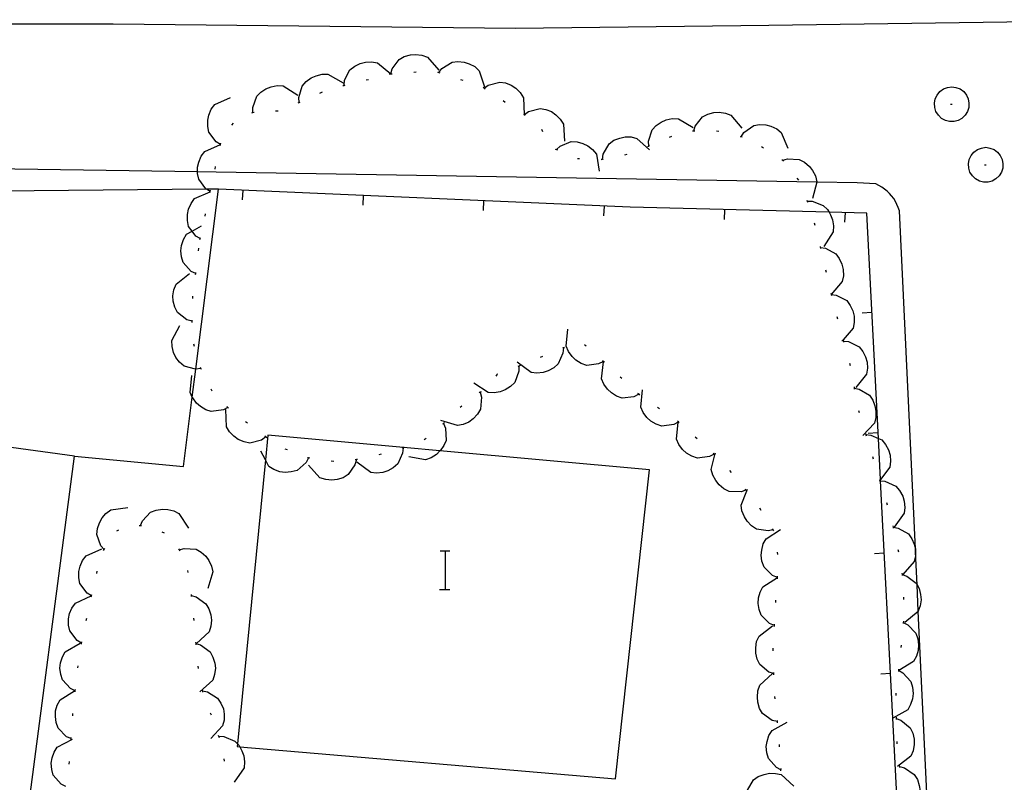
# Model space of a CAD drawing. Units: inches. Extents: x 674403 to 678122, y 4175303 to 4177692.
# Drawn here: x 676770 to 676811, y 4175688 to 4175719 of the extents above; entities that cross this region are included whole.
import ezdxf

# ---------------------------------------------------------------- set-up
doc = ezdxf.new("R2010")
doc.units = ezdxf.units.IN
doc.header["$MEASUREMENT"] = 0
doc.layers.add('Cartografia', color=7, linetype='Continuous')

msp = doc.modelspace()

# ---------------------------------------------------------------- linework, layer by layer
at = {"layer": 'Cartografia', "color": 7, "linetype": 'Continuous'}
for points in [[(676853.866, 4175721.746), (676839.567, 4175720.266), (676830.337, 4175719.646), (676824.777, 4175719.386), (676823.141, 4175719.388), (676823.112, 4175719.388), (676815.207, 4175719.396), (676801.387, 4175719.196), (676790.867, 4175719.076)], [(676790.867, 4175719.076), (676774.177, 4175719.256), (676759.037, 4175719.256), (676750.127, 4175719.367), (676745.784, 4175719.817)], [(676785.697, 4175717.196), (676785.747, 4175717.396), (676786.047, 4175717.796), (676786.257, 4175717.916), (676786.507, 4175717.986), (676786.727, 4175717.996), (676786.987, 4175717.966), (676787.217, 4175717.886), (676787.687, 4175717.346)], [(676783.757, 4175716.716), (676783.777, 4175716.926), (676783.997, 4175717.366), (676784.197, 4175717.516), (676784.427, 4175717.626), (676784.647, 4175717.676), (676784.897, 4175717.696), (676785.137, 4175717.646), (676785.697, 4175717.196)], [(676787.687, 4175717.256), (676787.817, 4175717.416), (676788.237, 4175717.676), (676788.477, 4175717.706), (676788.737, 4175717.686), (676788.947, 4175717.616), (676789.177, 4175717.496), (676789.357, 4175717.326), (676789.587, 4175716.656)], [(676781.897, 4175716.006), (676781.896, 4175716.008), (676781.877, 4175716.216), (676782.017, 4175716.686), (676782.187, 4175716.876), (676782.387, 4175717.026), (676782.597, 4175717.116), (676782.847, 4175717.176), (676783.087, 4175717.176), (676783.717, 4175716.826)], [(676784.677, 4175716.946), (676784.777, 4175716.966)], [(676785.647, 4175717.186), (676785.667, 4175717.196), (676785.697, 4175717.196), (676785.747, 4175717.196)], [(676786.647, 4175717.266), (676786.747, 4175717.276)], [(676787.637, 4175717.266), (676787.727, 4175717.236)], [(676788.587, 4175716.966), (676788.687, 4175716.936)], [(676779.977, 4175715.586), (676779.976, 4175715.591), (676779.967, 4175715.796), (676780.137, 4175716.266), (676780.307, 4175716.436), (676780.517, 4175716.576), (676780.727, 4175716.656), (676780.977, 4175716.706), (676781.227, 4175716.696), (676781.837, 4175716.316)], [(676783.707, 4175716.706), (676783.757, 4175716.716), (676783.807, 4175716.726)], [(676789.527, 4175716.636), (676789.567, 4175716.606), (676789.607, 4175716.576)], [(676789.567, 4175716.606), (676789.737, 4175716.726), (676790.217, 4175716.856), (676790.457, 4175716.816), (676790.687, 4175716.726), (676790.877, 4175716.596), (676791.057, 4175716.416), (676791.197, 4175716.206), (676791.226, 4175715.508), (676791.227, 4175715.496)], [(676808.477, 4175716.456), (676808.627, 4175716.566)], [(676808.627, 4175716.566), (676808.797, 4175716.626)], [(676808.797, 4175716.626), (676808.977, 4175716.656)], [(676808.977, 4175716.656), (676809.147, 4175716.626)], [(676809.147, 4175716.626), (676809.317, 4175716.566)], [(676809.317, 4175716.566), (676809.467, 4175716.456)], [(676778.627, 4175714.266), (676778.447, 4175714.376), (676778.147, 4175714.776), (676778.097, 4175715.016), (676778.097, 4175715.266), (676778.147, 4175715.486), (676778.247, 4175715.726), (676778.397, 4175715.926), (676779.047, 4175716.216)], [(676782.757, 4175716.396), (676782.857, 4175716.446)], [(676808.257, 4175715.976), (676808.287, 4175716.156)], [(676808.287, 4175716.156), (676808.367, 4175716.316)], [(676808.367, 4175716.316), (676808.477, 4175716.456)], [(676809.467, 4175716.456), (676809.577, 4175716.316)], [(676809.577, 4175716.316), (676809.657, 4175716.156)], [(676809.657, 4175716.156), (676809.687, 4175715.976)], [(676781.847, 4175715.986), (676781.896, 4175716.008), (676781.937, 4175716.026)], [(676790.357, 4175716.086), (676790.447, 4175716.026)], [(676791.237, 4175715.506), (676791.407, 4175715.626), (676791.887, 4175715.756), (676792.127, 4175715.716), (676792.357, 4175715.626), (676792.547, 4175715.496), (676792.727, 4175715.316), (676792.867, 4175715.106), (676792.897, 4175714.396)], [(676808.267, 4175715.796), (676808.257, 4175715.976)], [(676808.317, 4175715.626), (676808.267, 4175715.796)], [(676808.917, 4175715.936), (676808.987, 4175715.936)], [(676809.677, 4175715.796), (676809.627, 4175715.626)], [(676809.687, 4175715.976), (676809.677, 4175715.796)], [(676779.927, 4175715.576), (676779.976, 4175715.591), (676780.027, 4175715.606)], [(676780.917, 4175715.666), (676781.017, 4175715.666)], [(676791.197, 4175715.526), (676791.226, 4175715.508), (676791.277, 4175715.476)], [(676796.397, 4175714.196), (676796.396, 4175714.198), (676796.387, 4175714.406), (676796.537, 4175714.876), (676796.707, 4175715.056), (676796.917, 4175715.196), (676797.127, 4175715.286), (676797.377, 4175715.336), (676797.627, 4175715.326), (676798.237, 4175714.966)], [(676798.267, 4175714.826), (676798.327, 4175715.026), (676798.627, 4175715.416), (676798.847, 4175715.526), (676799.097, 4175715.596), (676799.317, 4175715.606), (676799.577, 4175715.566), (676799.807, 4175715.486), (676800.257, 4175714.936)], [(676808.417, 4175715.476), (676808.317, 4175715.626)], [(676808.547, 4175715.346), (676808.417, 4175715.476)], [(676808.707, 4175715.256), (676808.547, 4175715.346)], [(676809.397, 4175715.346), (676809.237, 4175715.256)], [(676809.527, 4175715.476), (676809.397, 4175715.346)], [(676809.627, 4175715.626), (676809.527, 4175715.476)], [(676760.377, 4175689.117), (676770.427, 4175684.957), (676772.577, 4175701.336), (676777.097, 4175700.896), (676777.46, 4175703.78), (676777.605, 4175704.938), (676778.547, 4175712.416), (676778.051, 4175712.411), (676759.447, 4175712.226), (676747.267, 4175713.417), (676732.248, 4175714.927)], [(676779.097, 4175715.066), (676779.167, 4175715.146)], [(676791.947, 4175714.896), (676791.997, 4175714.806)], [(676800.237, 4175714.586), (676800.347, 4175714.756), (676800.757, 4175715.046), (676800.997, 4175715.086), (676801.257, 4175715.076), (676801.467, 4175715.026), (676801.707, 4175714.916), (676801.897, 4175714.766), (676802.177, 4175714.116)], [(676808.877, 4175715.216), (676808.707, 4175715.256)], [(676809.067, 4175715.216), (676808.877, 4175715.216)], [(676809.237, 4175715.256), (676809.067, 4175715.216)], [(676794.477, 4175713.656), (676794.507, 4175713.866), (676794.757, 4175714.296), (676794.957, 4175714.436), (676795.197, 4175714.526), (676795.417, 4175714.576), (676795.667, 4175714.576), (676795.907, 4175714.516), (676796.437, 4175714.036)], [(676797.267, 4175714.566), (676797.357, 4175714.606)], [(676798.217, 4175714.826), (676798.267, 4175714.826), (676798.317, 4175714.826)], [(676799.207, 4175714.836), (676799.307, 4175714.816)], [(676800.187, 4175714.596), (676800.277, 4175714.576)], [(676778.207, 4175712.316), (676778.051, 4175712.411), (676778.027, 4175712.426), (676777.727, 4175712.826), (676777.677, 4175713.066), (676777.677, 4175713.128), (676777.677, 4175713.316), (676777.727, 4175713.536), (676777.827, 4175713.776), (676777.977, 4175713.976), (676778.627, 4175714.266)], [(676778.617, 4175714.216), (676778.627, 4175714.266), (676778.637, 4175714.316)], [(676792.517, 4175714.076), (676792.607, 4175714.036)], [(676792.567, 4175714.056), (676792.717, 4175714.196), (676793.177, 4175714.386), (676793.427, 4175714.376), (676793.667, 4175714.306), (676793.867, 4175714.206), (676794.067, 4175714.056), (676794.227, 4175713.856), (676794.347, 4175713.156)], [(676796.347, 4175714.176), (676796.396, 4175714.198), (676796.437, 4175714.216)], [(676801.077, 4175714.176), (676801.167, 4175714.126)], [(676810.037, 4175714.056), (676810.207, 4175714.116)], [(676810.207, 4175714.116), (676810.387, 4175714.146)], [(676810.387, 4175714.146), (676810.557, 4175714.116)], [(676810.557, 4175714.116), (676810.727, 4175714.056)], [(676793.437, 4175713.686), (676793.527, 4175713.676)], [(676794.427, 4175713.646), (676794.477, 4175713.656), (676794.527, 4175713.666)], [(676795.407, 4175713.836), (676795.507, 4175713.856)], [(676801.957, 4175713.606), (676802.157, 4175713.666), (676802.647, 4175713.646), (676802.867, 4175713.526), (676803.067, 4175713.356), (676803.197, 4175713.186), (676803.317, 4175712.956), (676803.377, 4175712.716), (676803.373, 4175712.704), (676803.187, 4175712.026)], [(676809.697, 4175713.646), (676809.777, 4175713.806)], [(676809.777, 4175713.806), (676809.887, 4175713.946)], [(676809.887, 4175713.946), (676810.037, 4175714.056)], [(676810.727, 4175714.056), (676810.877, 4175713.946)], [(676810.877, 4175713.946), (676810.987, 4175713.806)], [(676810.987, 4175713.806), (676811.067, 4175713.646)], [(676808.092, 4175684.153), (676807.583, 4175694.904), (676807.531, 4175695.992), (676807.466, 4175697.361), (676807.461, 4175697.481), (676806.797, 4175711.516), (676806.747, 4175711.646), (676806.697, 4175711.776), (676806.637, 4175711.896), (676806.567, 4175712.016), (676806.477, 4175712.126), (676806.387, 4175712.226), (676806.287, 4175712.326), (676806.187, 4175712.416), (676806.067, 4175712.496), (676805.947, 4175712.566), (676805.827, 4175712.626), (676805.047, 4175712.676), (676803.373, 4175712.704), (676778.447, 4175713.116), (676777.677, 4175713.128), (676761.557, 4175713.366)], [(676778.407, 4175713.246), (676778.427, 4175713.346)], [(676801.927, 4175713.646), (676801.957, 4175713.606), (676801.987, 4175713.566)], [(676809.667, 4175713.466), (676809.697, 4175713.646)], [(676809.677, 4175713.286), (676809.667, 4175713.466)], [(676809.727, 4175713.116), (676809.677, 4175713.286)], [(676810.327, 4175713.426), (676810.397, 4175713.426)], [(676811.087, 4175713.286), (676811.037, 4175713.116)], [(676811.067, 4175713.646), (676811.097, 4175713.466)], [(676811.097, 4175713.466), (676811.087, 4175713.286)], [(676802.537, 4175712.866), (676802.607, 4175712.786)], [(676809.827, 4175712.966), (676809.727, 4175713.116)], [(676809.957, 4175712.836), (676809.827, 4175712.966)], [(676810.937, 4175712.966), (676810.807, 4175712.836)], [(676811.037, 4175713.116), (676810.937, 4175712.966)], [(676810.117, 4175712.746), (676809.957, 4175712.836)], [(676810.287, 4175712.706), (676810.117, 4175712.746)], [(676810.477, 4175712.706), (676810.287, 4175712.706)], [(676810.647, 4175712.746), (676810.477, 4175712.706)], [(676810.807, 4175712.836), (676810.647, 4175712.746)], [(676777.787, 4175710.356), (676777.786, 4175710.357), (676777.607, 4175710.466), (676777.454, 4175710.67), (676777.307, 4175710.866), (676777.257, 4175711.106), (676777.257, 4175711.356), (676777.307, 4175711.576), (676777.407, 4175711.816), (676777.557, 4175712.016), (676778.204, 4175712.305), (676778.207, 4175712.306)], [(676778.197, 4175712.266), (676778.204, 4175712.305), (676778.207, 4175712.316), (676778.217, 4175712.366)], [(676807.676, 4175668.216), (676806.528, 4175690.457), (676806.02, 4175700.303), (676806.017, 4175700.36), (676805.929, 4175702.067), (676805.447, 4175711.416), (676803.882, 4175711.456), (676795.627, 4175711.666), (676778.547, 4175712.416)], [(676779.547, 4175711.966), (676779.567, 4175712.366)], [(676784.547, 4175711.746), (676784.567, 4175712.146)], [(676789.537, 4175711.526), (676789.557, 4175711.926)], [(676794.537, 4175711.306), (676794.557, 4175711.706)], [(676802.957, 4175711.956), (676802.97, 4175711.916), (676802.987, 4175711.866)], [(676802.967, 4175711.916), (676802.97, 4175711.916), (676803.177, 4175711.916), (676803.637, 4175711.736), (676803.817, 4175711.566), (676803.882, 4175711.456), (676803.947, 4175711.346), (676804.027, 4175711.136), (676804.067, 4175710.886), (676804.057, 4175710.636), (676803.667, 4175710.036)], [(676777.987, 4175711.286), (676778.007, 4175711.386)], [(676799.537, 4175711.156), (676799.557, 4175711.556)], [(676804.537, 4175711.036), (676804.557, 4175711.436)], [(676777.607, 4175708.906), (676777.601, 4175708.909), (676777.417, 4175708.996), (676777.077, 4175709.366), (676777.007, 4175709.606), (676776.987, 4175709.856), (676777.017, 4175710.076), (676777.097, 4175710.326), (676777.217, 4175710.536), (676777.454, 4175710.67), (676777.837, 4175710.886)], [(676803.257, 4175711.006), (676803.287, 4175710.916)], [(676777.777, 4175710.316), (676777.786, 4175710.357), (676777.797, 4175710.406)], [(676803.507, 4175710.036), (676803.517, 4175710.006), (676803.52, 4175709.986), (676803.527, 4175709.946)], [(676803.517, 4175709.986), (676803.52, 4175709.986), (676803.727, 4175709.956), (676804.167, 4175709.726), (676804.307, 4175709.526), (676804.417, 4175709.296), (676804.467, 4175709.076), (676804.477, 4175708.816), (676804.427, 4175708.576), (676803.974, 4175708.045), (676803.968, 4175708.038), (676803.967, 4175708.036)], [(676777.717, 4175709.856), (676777.727, 4175709.956)], [(676777.447, 4175706.926), (676777.237, 4175706.986), (676776.847, 4175707.286), (676776.737, 4175707.506), (676776.667, 4175707.756), (676776.657, 4175707.986), (676776.697, 4175708.236), (676776.787, 4175708.466), (676777.337, 4175708.916)], [(676777.597, 4175708.866), (676777.601, 4175708.909), (676777.607, 4175708.956)], [(676803.727, 4175709.066), (676803.757, 4175708.966)], [(676777.477, 4175707.866), (676777.487, 4175707.966)], [(676803.957, 4175708.096), (676803.967, 4175708.046), (676803.968, 4175708.038), (676803.977, 4175707.996)], [(676803.967, 4175708.046), (676803.974, 4175708.045), (676804.177, 4175708.016), (676804.617, 4175707.786), (676804.757, 4175707.586), (676804.867, 4175707.356), (676804.917, 4175707.136), (676804.927, 4175706.876), (676804.877, 4175706.636), (676804.467, 4175706.155), (676804.417, 4175706.096)], [(676804.197, 4175707.126), (676804.227, 4175707.026)], [(676805.257, 4175707.276), (676805.657, 4175707.306)], [(676777.817, 4175704.966), (676777.605, 4175704.938), (676777.597, 4175704.936), (676777.117, 4175705.066), (676776.927, 4175705.226), (676776.777, 4175705.426), (676776.677, 4175705.636), (676776.617, 4175705.876), (676776.607, 4175706.126), (676776.937, 4175706.756)], [(676777.447, 4175706.876), (676777.447, 4175706.926), (676777.447, 4175706.976)], [(676794.517, 4175705.256), (676794.317, 4175705.156), (676793.827, 4175705.096), (676793.597, 4175705.176), (676793.377, 4175705.316), (676793.217, 4175705.466), (676793.067, 4175705.676), (676792.967, 4175705.896), (676793.047, 4175706.606)], [(676777.547, 4175705.886), (676777.527, 4175705.976)], [(676793.807, 4175705.896), (676793.737, 4175705.956)], [(676804.467, 4175706.156), (676804.467, 4175706.155), (676804.477, 4175706.106), (676804.487, 4175706.056)], [(676804.477, 4175706.106), (676804.687, 4175706.086), (676805.127, 4175705.866), (676805.287, 4175705.676), (676805.397, 4175705.446), (676805.457, 4175705.226), (676805.477, 4175704.976), (676805.437, 4175704.736), (676804.997, 4175704.176)], [(676792.857, 4175705.826), (676792.837, 4175705.606), (676792.637, 4175705.156), (676792.457, 4175704.996), (676792.227, 4175704.866), (676792.017, 4175704.806), (676791.757, 4175704.776), (676791.517, 4175704.806), (676790.937, 4175705.236)], [(676792.907, 4175705.846), (676792.847, 4175705.826), (676792.817, 4175705.806)], [(676791.057, 4175705.086), (676791.007, 4175705.07), (676790.967, 4175705.056)], [(676791.987, 4175705.466), (676791.897, 4175705.426)], [(676795.987, 4175703.896), (676795.787, 4175703.796), (676795.297, 4175703.736), (676795.067, 4175703.816), (676794.847, 4175703.956), (676794.687, 4175704.106), (676794.537, 4175704.316), (676794.437, 4175704.536), (676794.517, 4175705.246)], [(676794.557, 4175705.226), (676794.517, 4175705.256), (676794.477, 4175705.286)], [(676804.727, 4175705.196), (676804.757, 4175705.096)], [(676778.937, 4175703.356), (676778.934, 4175703.355), (676778.747, 4175703.256), (676778.247, 4175703.186), (676778.017, 4175703.256), (676777.797, 4175703.386), (676777.627, 4175703.536), (676777.477, 4175703.746), (676777.46, 4175703.78), (676777.367, 4175703.966), (676777.437, 4175704.676)], [(676777.837, 4175704.926), (676777.797, 4175705.016)], [(676791.007, 4175705.076), (676791.007, 4175705.07), (676791.007, 4175704.856), (676790.837, 4175704.386), (676790.657, 4175704.216), (676790.447, 4175704.076), (676790.237, 4175703.996), (676789.987, 4175703.956), (676789.737, 4175703.966), (676789.137, 4175704.356)], [(676790.127, 4175704.726), (676790.107, 4175704.726), (676790.057, 4175704.656)], [(676795.287, 4175704.546), (676795.217, 4175704.606)], [(676778.277, 4175704.026), (676778.237, 4175704.116)], [(676789.407, 4175703.986), (676789.408, 4175703.982), (676789.457, 4175703.776), (676789.417, 4175703.276), (676789.287, 4175703.066), (676789.117, 4175702.886), (676788.927, 4175702.746), (676788.697, 4175702.646), (676788.457, 4175702.596), (676787.777, 4175702.816)], [(676789.447, 4175704.006), (676789.408, 4175703.982), (676789.367, 4175703.956)], [(676796.027, 4175703.866), (676795.997, 4175703.896), (676795.947, 4175703.926)], [(676797.627, 4175702.746), (676797.616, 4175702.741), (676797.437, 4175702.646), (676796.937, 4175702.576), (676796.707, 4175702.656), (676796.487, 4175702.786), (676796.317, 4175702.936), (676796.167, 4175703.146), (676796.067, 4175703.366), (676796.137, 4175704.076)], [(676804.917, 4175704.206), (676804.927, 4175704.116)], [(676804.927, 4175704.156), (676805.137, 4175704.116), (676805.557, 4175703.856), (676805.697, 4175703.656), (676805.787, 4175703.416), (676805.827, 4175703.196), (676805.827, 4175702.936), (676805.767, 4175702.706), (676805.277, 4175702.186)], [(676772.577, 4175701.336), (676757.286, 4175703.425), (676757.277, 4175703.427)], [(676780.507, 4175702.126), (676780.327, 4175701.996), (676779.847, 4175701.876), (676779.607, 4175701.926), (676779.367, 4175702.026), (676779.187, 4175702.156), (676779.007, 4175702.336), (676778.877, 4175702.546), (676778.857, 4175703.266)], [(676778.967, 4175703.326), (676778.934, 4175703.355), (676778.897, 4175703.386)], [(676788.647, 4175703.406), (676788.577, 4175703.346)], [(676796.847, 4175703.296), (676796.767, 4175703.356)], [(676805.097, 4175703.226), (676805.127, 4175703.136)], [(676779.747, 4175702.696), (676779.667, 4175702.756)], [(676787.887, 4175702.686), (676787.888, 4175702.684), (676787.967, 4175702.486), (676787.987, 4175701.986), (676787.897, 4175701.766), (676787.747, 4175701.556), (676787.737, 4175701.547), (676787.587, 4175701.396), (676787.377, 4175701.256), (676787.137, 4175701.176), (676786.437, 4175701.296)], [(676787.927, 4175702.716), (676787.888, 4175702.684), (676787.867, 4175702.666), (676787.847, 4175702.656)], [(676799.107, 4175701.416), (676798.917, 4175701.316), (676798.417, 4175701.246), (676798.187, 4175701.326), (676797.967, 4175701.456), (676797.797, 4175701.606), (676797.647, 4175701.816), (676797.547, 4175702.036), (676797.616, 4175702.741), (676797.617, 4175702.746)], [(676797.657, 4175702.716), (676797.627, 4175702.756), (676797.587, 4175702.776)], [(676805.387, 4175702.266), (676805.417, 4175702.176)], [(676805.407, 4175702.226), (676805.617, 4175702.206), (676805.929, 4175702.067), (676806.067, 4175702.006), (676806.227, 4175701.816), (676806.347, 4175701.596), (676806.417, 4175701.376), (676806.437, 4175701.126), (676806.407, 4175700.876), (676806.017, 4175700.36), (676805.988, 4175700.321), (676805.977, 4175700.306)], [(676805.507, 4175702.286), (676805.907, 4175702.316)], [(676779.429, 4175689.268), (676795.026, 4175687.936), (676796.437, 4175700.756), (676787.737, 4175701.547), (676786.219, 4175701.685), (676780.597, 4175702.196), (676780.496, 4175701.174), (676779.338, 4175689.389), (676779.327, 4175689.276), (676779.429, 4175689.268)], [(676780.557, 4175702.096), (676780.467, 4175702.156)], [(676787.167, 4175702.066), (676787.087, 4175702.006)], [(676798.407, 4175702.046), (676798.327, 4175702.116)], [(676782.287, 4175701.256), (676782.177, 4175701.066), (676781.807, 4175700.736), (676781.567, 4175700.676), (676781.317, 4175700.656), (676781.087, 4175700.686), (676780.847, 4175700.776), (676780.637, 4175700.906), (676780.496, 4175701.174), (676780.307, 4175701.536)], [(676781.407, 4175701.586), (676781.317, 4175701.626)], [(676786.207, 4175701.676), (676786.187, 4175701.456), (676785.987, 4175701.006), (676785.797, 4175700.846), (676785.577, 4175700.726), (676785.367, 4175700.656), (676785.107, 4175700.626), (676784.867, 4175700.656), (676784.287, 4175701.086)], [(676785.297, 4175701.416), (676785.197, 4175701.386)], [(676786.257, 4175701.696), (676786.219, 4175701.685), (676786.157, 4175701.666)], [(676800.437, 4175699.926), (676800.433, 4175699.925), (676800.227, 4175699.856), (676799.737, 4175699.866), (676799.517, 4175699.976), (676799.317, 4175700.136), (676799.177, 4175700.316), (676799.057, 4175700.536), (676798.987, 4175700.776), (676799.144, 4175701.379), (676799.167, 4175701.466)], [(676799.147, 4175701.376), (676799.144, 4175701.379), (676799.107, 4175701.416), (676799.077, 4175701.446)], [(676782.337, 4175701.246), (676782.287, 4175701.256), (676782.237, 4175701.266)], [(676784.267, 4175701.186), (676784.207, 4175700.976), (676783.927, 4175700.566), (676783.717, 4175700.436), (676783.477, 4175700.366), (676783.247, 4175700.336), (676782.997, 4175700.356), (676782.757, 4175700.436), (676782.277, 4175700.956)], [(676783.327, 4175701.106), (676783.227, 4175701.116)], [(676784.317, 4175701.196), (676784.267, 4175701.186), (676784.217, 4175701.176)], [(676805.677, 4175701.316), (676805.707, 4175701.216)], [(676799.837, 4175700.656), (676799.767, 4175700.736)], [(676805.977, 4175700.356), (676805.988, 4175700.321), (676805.993, 4175700.306), (676806.007, 4175700.266)], [(676805.987, 4175700.306), (676805.993, 4175700.306), (676806.02, 4175700.303), (676806.197, 4175700.286), (676806.646, 4175700.086), (676806.807, 4175699.906), (676806.937, 4175699.676), (676806.997, 4175699.466), (676807.026, 4175699.206), (676806.997, 4175698.966), (676806.576, 4175698.386)], [(676801.567, 4175698.276), (676801.56, 4175698.275), (676801.357, 4175698.226), (676800.867, 4175698.306), (676800.657, 4175698.436), (676800.487, 4175698.626), (676800.367, 4175698.816), (676800.267, 4175699.056), (676800.237, 4175699.296), (676800.466, 4175699.887), (676800.497, 4175699.966)], [(676800.467, 4175699.886), (676800.466, 4175699.887), (676800.433, 4175699.925), (676800.407, 4175699.956)], [(676806.267, 4175699.406), (676806.297, 4175699.306)], [(676773.807, 4175697.456), (676773.802, 4175697.462), (676773.667, 4175697.616), (676773.497, 4175698.086), (676773.527, 4175698.326), (676773.607, 4175698.566), (676773.717, 4175698.766), (676773.877, 4175698.956), (676774.077, 4175699.106), (676774.787, 4175699.196)], [(676775.307, 4175698.456), (676775.387, 4175698.646), (676775.727, 4175699.006), (676775.957, 4175699.096), (676776.217, 4175699.126), (676776.437, 4175699.116), (676776.687, 4175699.056), (676776.907, 4175698.946), (676777.297, 4175698.346)], [(676801.057, 4175699.076), (676801.007, 4175699.166)], [(676774.327, 4175698.226), (676774.417, 4175698.276)], [(676775.257, 4175698.456), (676775.307, 4175698.456), (676775.357, 4175698.456)], [(676776.197, 4175698.186), (676776.287, 4175698.146)], [(676801.736, 4175696.296), (676801.537, 4175696.376), (676801.187, 4175696.726), (676801.097, 4175696.966), (676801.066, 4175697.216), (676801.087, 4175697.436), (676801.147, 4175697.686), (676801.267, 4175697.906), (676801.867, 4175698.286)], [(676801.586, 4175698.226), (676801.56, 4175698.275), (676801.537, 4175698.316)], [(676806.527, 4175698.436), (676806.536, 4175698.386), (676806.546, 4175698.336)], [(676806.536, 4175698.386), (676806.746, 4175698.346), (676807.176, 4175698.106), (676807.316, 4175697.906), (676807.416, 4175697.676), (676807.461, 4175697.481), (676807.466, 4175697.456), (676807.466, 4175697.361), (676807.466, 4175697.196), (676807.416, 4175696.956), (676806.946, 4175696.426)], [(676773.277, 4175695.536), (676773.097, 4175695.646), (676772.797, 4175696.046), (676772.747, 4175696.286), (676772.757, 4175696.546), (676772.807, 4175696.766), (676772.907, 4175696.996), (676773.057, 4175697.196), (676773.707, 4175697.486)], [(676773.777, 4175697.416), (676773.802, 4175697.462), (676773.827, 4175697.506)], [(676776.887, 4175697.486), (676776.917, 4175697.446), (676776.947, 4175697.406)], [(676776.917, 4175697.446), (676777.117, 4175697.496), (676777.617, 4175697.466), (676777.827, 4175697.346), (676778.017, 4175697.176), (676778.147, 4175696.996), (676778.257, 4175696.766), (676778.317, 4175696.526), (676778.107, 4175695.836)], [(676787.74, 4175697.403), (676787.96, 4175697.403), (676788.14, 4175697.403)], [(676787.96, 4175695.804), (676787.96, 4175697.403)], [(676801.757, 4175697.246), (676801.736, 4175697.346)], [(676805.766, 4175697.286), (676806.166, 4175697.316)], [(676806.737, 4175697.456), (676806.756, 4175697.366)], [(676773.497, 4175696.456), (676773.517, 4175696.556)], [(676777.257, 4175696.586), (676777.277, 4175696.496)], [(676801.616, 4175694.306), (676801.612, 4175694.308), (676801.416, 4175694.386), (676801.066, 4175694.736), (676800.977, 4175694.966), (676800.936, 4175695.216), (676800.957, 4175695.446), (676801.016, 4175695.686), (676801.137, 4175695.906), (676801.736, 4175696.296)], [(676801.736, 4175696.246), (676801.747, 4175696.346)], [(676806.906, 4175696.476), (676806.912, 4175696.424), (676806.916, 4175696.376)], [(676806.906, 4175696.426), (676806.912, 4175696.424), (676807.107, 4175696.356), (676807.496, 4175696.056), (676807.531, 4175695.992), (676807.616, 4175695.836), (676807.676, 4175695.596), (676807.696, 4175695.366), (676807.656, 4175695.116), (676807.583, 4175694.904), (676807.576, 4175694.886), (676807.026, 4175694.426)], [(676787.72, 4175695.804), (676787.96, 4175695.804), (676788.14, 4175695.804)], [(676772.867, 4175693.576), (676772.677, 4175693.686), (676772.377, 4175694.076), (676772.327, 4175694.316), (676772.327, 4175694.576), (676772.367, 4175694.796), (676772.467, 4175695.026), (676772.607, 4175695.226), (676773.257, 4175695.536)], [(676773.267, 4175695.486), (676773.297, 4175695.586)], [(676777.407, 4175695.596), (676777.417, 4175695.506)], [(676777.417, 4175695.546), (676777.617, 4175695.486), (676778.027, 4175695.206), (676778.147, 4175694.996), (676778.227, 4175694.746), (676778.257, 4175694.526), (676778.227, 4175694.276), (676778.157, 4175694.036), (676777.627, 4175693.556)], [(676801.667, 4175695.256), (676801.677, 4175695.356)], [(676806.966, 4175695.476), (676806.976, 4175695.376)], [(676773.057, 4175694.506), (676773.077, 4175694.606)], [(676777.507, 4175694.606), (676777.517, 4175694.506)], [(676806.966, 4175694.486), (676806.961, 4175694.434), (676806.956, 4175694.386)], [(676801.596, 4175692.306), (676801.591, 4175692.308), (676801.386, 4175692.366), (676801.006, 4175692.686), (676800.896, 4175692.906), (676800.846, 4175693.156), (676800.836, 4175693.376), (676800.876, 4175693.636), (676800.977, 4175693.856), (676801.536, 4175694.296)], [(676801.606, 4175694.256), (676801.612, 4175694.308), (676801.616, 4175694.356)], [(676806.956, 4175694.436), (676806.961, 4175694.434), (676807.146, 4175694.336), (676807.486, 4175693.986), (676807.566, 4175693.746), (676807.596, 4175693.496), (676807.576, 4175693.266), (676807.506, 4175693.026), (676807.386, 4175692.816), (676806.776, 4175692.436)], [(676772.607, 4175691.596), (676772.602, 4175691.599), (676772.407, 4175691.686), (676772.067, 4175692.046), (676771.997, 4175692.276), (676771.967, 4175692.536), (676771.987, 4175692.756), (676772.067, 4175693.006), (676772.187, 4175693.216), (676772.807, 4175693.576)], [(676772.857, 4175693.526), (676772.867, 4175693.536), (676772.877, 4175693.626)], [(676777.597, 4175693.606), (676777.602, 4175693.555), (676777.607, 4175693.506)], [(676777.597, 4175693.556), (676777.602, 4175693.555), (676777.797, 4175693.496), (676778.197, 4175693.206), (676778.317, 4175692.986), (676778.397, 4175692.746), (676778.417, 4175692.526), (676778.387, 4175692.266), (676778.307, 4175692.036), (676777.777, 4175691.556)], [(676801.566, 4175693.256), (676801.566, 4175693.356)], [(676806.876, 4175693.486), (676806.866, 4175693.386)], [(676772.707, 4175692.546), (676772.717, 4175692.636)], [(676777.687, 4175692.616), (676777.707, 4175692.516)], [(676806.756, 4175692.446), (676806.762, 4175692.443), (676806.946, 4175692.346), (676807.276, 4175691.976), (676807.346, 4175691.746), (676807.376, 4175691.486), (676807.346, 4175691.266), (676807.266, 4175691.026), (676807.146, 4175690.806), (676806.528, 4175690.457), (676806.526, 4175690.456)], [(676806.766, 4175692.486), (676806.762, 4175692.443), (676806.756, 4175692.396)], [(676801.736, 4175690.316), (676801.526, 4175690.366), (676801.116, 4175690.656), (676800.996, 4175690.866), (676800.926, 4175691.116), (676800.906, 4175691.336), (676800.926, 4175691.586), (676801.006, 4175691.826), (676801.536, 4175692.306)], [(676801.596, 4175692.256), (676801.591, 4175692.308), (676801.586, 4175692.356)], [(676806.026, 4175692.296), (676806.426, 4175692.326)], [(676772.437, 4175689.606), (676772.432, 4175689.608), (676772.237, 4175689.686), (676771.887, 4175690.046), (676771.807, 4175690.276), (676771.777, 4175690.526), (676771.787, 4175690.756), (676771.857, 4175690.996), (676771.977, 4175691.216), (676772.577, 4175691.596)], [(676772.597, 4175691.546), (676772.602, 4175691.599), (676772.607, 4175691.646)], [(676777.867, 4175691.626), (676777.887, 4175691.536)], [(676777.877, 4175691.586), (676778.087, 4175691.546), (676778.507, 4175691.286), (676778.647, 4175691.086), (676778.747, 4175690.846), (676778.787, 4175690.626), (676778.777, 4175690.376), (676778.717, 4175690.136), (676778.227, 4175689.616)], [(676801.646, 4175691.256), (676801.636, 4175691.356)], [(676806.646, 4175691.496), (676806.646, 4175691.416), (676806.646, 4175691.396)], [(676772.507, 4175690.556), (676772.507, 4175690.656)], [(676778.207, 4175690.686), (676778.237, 4175690.596)], [(676806.666, 4175690.496), (676806.666, 4175690.446), (676806.666, 4175690.396)], [(676806.666, 4175690.446), (676806.866, 4175690.376), (676807.246, 4175690.056), (676807.356, 4175689.836), (676807.406, 4175689.586), (676807.416, 4175689.366), (676807.376, 4175689.106), (676807.276, 4175688.886), (676806.716, 4175688.446)], [(676801.886, 4175688.316), (676801.696, 4175688.416), (676801.366, 4175688.786), (676801.296, 4175689.016), (676801.276, 4175689.276), (676801.306, 4175689.496), (676801.386, 4175689.736), (676801.516, 4175689.946), (676802.146, 4175690.296)], [(676801.746, 4175690.266), (676801.736, 4175690.366)], [(676772.207, 4175687.616), (676772.017, 4175687.716), (676771.687, 4175688.086), (676771.627, 4175688.326), (676771.607, 4175688.586), (676771.647, 4175688.806), (676771.727, 4175689.046), (676771.857, 4175689.256), (676772.487, 4175689.586)], [(676772.427, 4175689.556), (676772.432, 4175689.608), (676772.437, 4175689.656)], [(676778.537, 4175689.746), (676778.567, 4175689.656)], [(676778.557, 4175689.706), (676778.767, 4175689.696), (676779.227, 4175689.506), (676779.338, 4175689.389), (676779.397, 4175689.326), (676779.429, 4175689.268), (676779.517, 4175689.106), (676779.597, 4175688.896), (676779.627, 4175688.646), (676779.607, 4175688.396), (676779.197, 4175687.806)], [(676801.826, 4175689.266), (676801.826, 4175689.366)], [(676806.696, 4175689.496), (676806.696, 4175689.396)], [(676778.767, 4175688.776), (676778.777, 4175688.676)], [(676772.347, 4175688.556), (676772.357, 4175688.656)], [(676801.886, 4175688.276), (676801.896, 4175688.366)], [(676806.796, 4175688.506), (676806.806, 4175688.406)], [(676806.806, 4175688.456), (676807.006, 4175688.396), (676807.416, 4175688.126), (676807.546, 4175687.916), (676807.626, 4175687.666), (676807.656, 4175687.446), (676807.636, 4175687.196), (676807.566, 4175686.956), (676807.073, 4175686.492), (676807.046, 4175686.466)], [(676800.466, 4175687.256), (676800.496, 4175687.466), (676800.746, 4175687.896), (676800.946, 4175688.036), (676801.186, 4175688.126), (676801.406, 4175688.176), (676801.656, 4175688.166), (676801.896, 4175688.116), (676802.426, 4175687.636)]]:
    msp.add_lwpolyline(points, dxfattribs=at)

doc.saveas('drawing.dxf')
